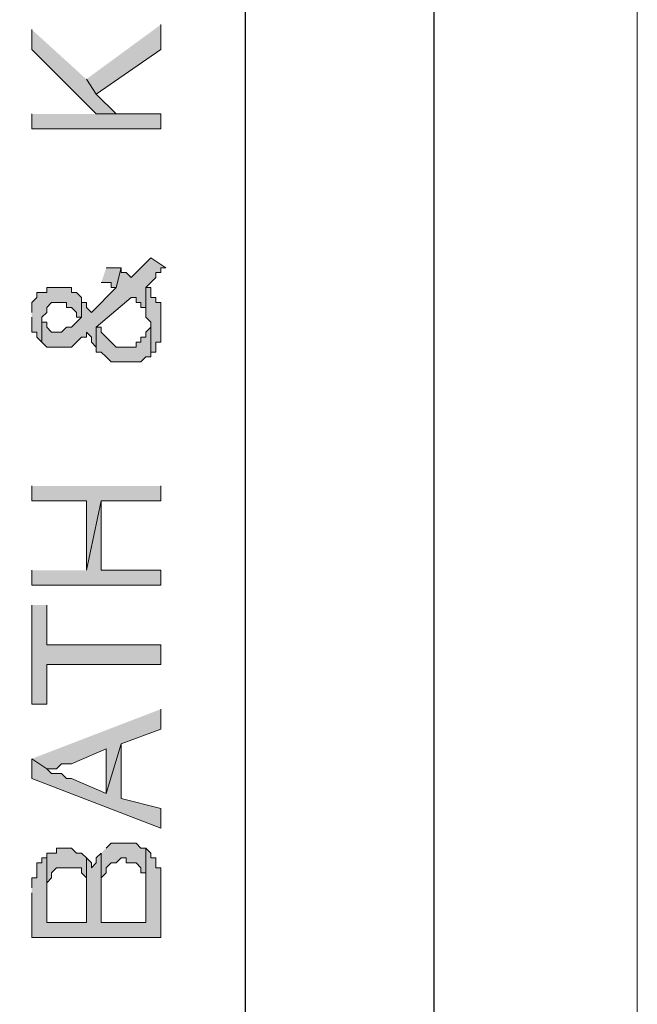
# Model space of a CAD drawing. Units: inches. Extents: x 0.3 to 20.7, y 0.4 to 29.3.
# Drawn here: x 20.2 to 20.7, y 22.4 to 23.2 of the extents above; entities that cross this region are included whole.
import ezdxf

# ---------------------------------------------------------------- set-up
doc = ezdxf.new("R2010")
doc.units = ezdxf.units.IN
doc.header["$MEASUREMENT"] = 0
doc.layers.add('Layer 1', color=7, linetype='Continuous')

msp = doc.modelspace()

# ---------------------------------------------------------------- hatches: boundary and pattern name
at = {"layer": 'Layer 1', "true_color": 0xffffff}
for points in [[(20.17607, 23.2029), (20.17607, 23.18596), (20.2311, 23.13093), (20.24803, 23.13093), (20.2311, 23.14787), (20.22263, 23.16057)], [(20.22263, 23.16057), (20.2311, 23.14787), (20.28613, 23.18596), (20.28613, 23.20713)], [(20.17607, 23.13093), (20.17607, 23.11823), (20.28613, 23.11823), (20.28613, 23.13093), (20.2311, 23.13093)], [(20.18453, 22.9362), (20.18877, 22.93197), (20.193, 22.93197), (20.20147, 22.93197), (20.2057, 22.93197), (20.20993, 22.93197), (20.21416, 22.9362), (20.2184, 22.94043), (20.22263, 22.94043), (20.22263, 22.94467), (20.22687, 22.94043), (20.22687, 22.9362), (20.2311, 22.93197), (20.2311, 22.92773), (20.2311, 22.9489), (20.26073, 22.9743), (20.26496, 22.9743), (20.26496, 22.97006), (20.2692, 22.97006), (20.2692, 22.96583), (20.27343, 22.96583), (20.27343, 22.9616), (20.27343, 22.98277), (20.27766, 22.987), (20.2819, 22.99123), (20.2819, 22.99547), (20.28613, 22.99547), (20.28613, 22.9997), (20.29037, 22.9997), (20.27766, 23.00816), (20.27343, 23.00393), (20.2692, 22.9997), (20.26496, 22.99547), (20.26073, 22.99123), (20.2565, 22.99547), (20.25227, 22.99547), (20.25227, 22.9997), (20.24803, 22.98277), (20.22687, 22.9616), (20.22263, 22.96583), (20.22263, 22.97006), (20.2184, 22.97006), (20.2184, 22.9743), (20.2184, 22.95736), (20.20993, 22.9489), (20.2057, 22.9489), (20.20147, 22.94467), (20.19723, 22.94467), (20.193, 22.94467), (20.18877, 22.9489), (20.18877, 22.95313), (20.18453, 22.95313), (20.18453, 22.95736)], [(20.23533, 22.987), (20.2438, 22.987), (20.2438, 22.98277), (20.24803, 22.98277), (20.25227, 22.9997), (20.23957, 22.9997)], [(20.17607, 22.95736), (20.17607, 22.94467), (20.1803, 22.94467), (20.1803, 22.94043), (20.18453, 22.9362), (20.18453, 22.95736), (20.18877, 22.9616), (20.18877, 22.96583), (20.193, 22.97006), (20.19723, 22.97006), (20.2057, 22.97006), (20.2057, 22.96583), (20.20993, 22.96583), (20.21416, 22.9616), (20.21416, 22.95736), (20.2184, 22.95736), (20.2184, 22.9743), (20.21416, 22.97853), (20.20993, 22.97853), (20.20993, 22.98277), (20.20147, 22.98277), (20.19723, 22.98277), (20.193, 22.98277), (20.18877, 22.98277), (20.18877, 22.97853), (20.1803, 22.97853), (20.1803, 22.9743), (20.17607, 22.97006), (20.17607, 22.9616)], [(20.27343, 22.9616), (20.27343, 22.95736), (20.27766, 22.95313), (20.27766, 22.9235), (20.27766, 22.92773), (20.2819, 22.92773), (20.2819, 22.9362), (20.28613, 22.9362), (20.28613, 22.97006), (20.2819, 22.97006), (20.2819, 22.9743), (20.27766, 22.9743), (20.27766, 22.98277), (20.27343, 22.98277)], [(20.2311, 22.92773), (20.23533, 22.92773), (20.23957, 22.9235), (20.2438, 22.91926), (20.24803, 22.91926), (20.2565, 22.91926), (20.26496, 22.91926), (20.2692, 22.91926), (20.27343, 22.9235), (20.27766, 22.9235), (20.27766, 22.95313), (20.27766, 22.9489), (20.27343, 22.94467), (20.27343, 22.94043), (20.2692, 22.94043), (20.2692, 22.9362), (20.26496, 22.9362), (20.26496, 22.93197), (20.2565, 22.93197), (20.24803, 22.93197), (20.2438, 22.9362), (20.23957, 22.94043), (20.23533, 22.94467), (20.23533, 22.9489), (20.2311, 22.9489)], [(20.17607, 22.81343), (20.17607, 22.80073), (20.22263, 22.80073), (20.22263, 22.74147), (20.23533, 22.80073), (20.28613, 22.80073), (20.28613, 22.81343)], [(20.17607, 22.74147), (20.17607, 22.72877), (20.28613, 22.72877), (20.28613, 22.74147), (20.23533, 22.74147), (20.23533, 22.80073), (20.22263, 22.74147)], [(20.17607, 22.71183), (20.17607, 22.62717), (20.18877, 22.62717), (20.18877, 22.66103), (20.28613, 22.66103), (20.28613, 22.67797), (20.18877, 22.67797), (20.18877, 22.71183)], [(20.17607, 22.5806), (20.18877, 22.57213), (20.19723, 22.57213), (20.20147, 22.57637), (20.2057, 22.57637), (20.20993, 22.57637), (20.23957, 22.58906), (20.23957, 22.55096), (20.25227, 22.5933), (20.28613, 22.606), (20.28613, 22.62293)], [(20.17607, 22.5806), (20.17607, 22.56367), (20.28613, 22.52133), (20.28613, 22.53826), (20.25227, 22.54673), (20.25227, 22.5933), (20.23957, 22.55096), (20.20993, 22.56367), (20.2057, 22.56367), (20.20147, 22.5679), (20.193, 22.5679), (20.18877, 22.57213)], [(20.17607, 22.4663), (20.17607, 22.4282), (20.28613, 22.4282), (20.28613, 22.48746), (20.2819, 22.48746), (20.2819, 22.49593), (20.27766, 22.49593), (20.27766, 22.50016), (20.27343, 22.5044), (20.27343, 22.4409), (20.23533, 22.4409), (20.23533, 22.50016), (20.2311, 22.49593), (20.2311, 22.4917), (20.22687, 22.48746), (20.22687, 22.4917), (20.22263, 22.49593), (20.22263, 22.4409), (20.18877, 22.4409), (20.18877, 22.50016), (20.18877, 22.49593), (20.18453, 22.49593), (20.18453, 22.4917), (20.1803, 22.4917), (20.1803, 22.479), (20.17607, 22.479), (20.17607, 22.47053)], [(20.18877, 22.50016), (20.18877, 22.46207), (20.18877, 22.47477), (20.193, 22.479), (20.193, 22.48323), (20.19723, 22.48746), (20.20147, 22.48746), (20.20993, 22.48746), (20.21416, 22.48746), (20.2184, 22.48746), (20.2184, 22.48323), (20.22263, 22.479), (20.22263, 22.4409), (20.22263, 22.49593), (20.2184, 22.50016), (20.21416, 22.50016), (20.20993, 22.5044), (20.2057, 22.5044), (20.19723, 22.5044), (20.19723, 22.50016)], [(20.23533, 22.50016), (20.23533, 22.4663), (20.23533, 22.479), (20.23957, 22.48323), (20.23957, 22.48746), (20.2438, 22.4917), (20.24803, 22.4917), (20.25227, 22.49593), (20.2565, 22.49593), (20.2565, 22.4917), (20.26496, 22.4917), (20.2692, 22.48746), (20.2692, 22.48323), (20.27343, 22.48323), (20.27343, 22.4409), (20.27343, 22.5044), (20.2692, 22.5044), (20.26496, 22.50863), (20.2565, 22.50863), (20.2438, 22.50863), (20.23957, 22.5044)]]:
    msp.add_hatch(color=7, dxfattribs=at).paths.add_polyline_path(points)

# ---------------------------------------------------------------- linework, layer by layer
at = {"layer": 'Layer 1', "color": 7, "lineweight": 9, "true_color": 0xffffff}
msp.add_lwpolyline([(0.30057, 0.4318), (20.69253, 0.4318), (20.69253, 29.25656), (0.30057, 29.25656), (0.30057, 0.4318)], dxfattribs=at)
at = {"layer": 'Layer 1', "color": 7, "lineweight": 25, "true_color": 0xffffff}
for points in [[(20.51897, 29.05336), (20.51897, 0.65193)], [(20.3581, 28.88403), (20.3581, 0.82127)]]:
    msp.add_lwpolyline(points, dxfattribs=at)
at = {"layer": 'Layer 1', "lineweight": 0}
for points in [[(20.17607, 23.2029), (20.17607, 23.18596), (20.2311, 23.13093), (20.24803, 23.13093), (20.2311, 23.14787), (20.22263, 23.16057)], [(20.22263, 23.16057), (20.2311, 23.14787), (20.28613, 23.18596), (20.28613, 23.20713)], [(20.17607, 23.13093), (20.17607, 23.11823), (20.28613, 23.11823), (20.28613, 23.13093), (20.2311, 23.13093)], [(20.18453, 22.9362), (20.18877, 22.93197), (20.193, 22.93197), (20.20147, 22.93197), (20.2057, 22.93197), (20.20993, 22.93197), (20.21416, 22.9362), (20.2184, 22.94043), (20.22263, 22.94043), (20.22263, 22.94467), (20.22687, 22.94043), (20.22687, 22.9362), (20.2311, 22.93197), (20.2311, 22.92773), (20.2311, 22.9489), (20.26073, 22.9743), (20.26496, 22.9743), (20.26496, 22.97006), (20.2692, 22.97006), (20.2692, 22.96583), (20.27343, 22.96583), (20.27343, 22.9616), (20.27343, 22.98277), (20.27766, 22.987), (20.2819, 22.99123), (20.2819, 22.99547), (20.28613, 22.99547), (20.28613, 22.9997), (20.29037, 22.9997), (20.27766, 23.00816), (20.27343, 23.00393), (20.2692, 22.9997), (20.26496, 22.99547), (20.26073, 22.99123), (20.2565, 22.99547), (20.25227, 22.99547), (20.25227, 22.9997), (20.24803, 22.98277), (20.22687, 22.9616), (20.22263, 22.96583), (20.22263, 22.97006), (20.2184, 22.97006), (20.2184, 22.9743), (20.2184, 22.95736), (20.20993, 22.9489), (20.2057, 22.9489), (20.20147, 22.94467), (20.19723, 22.94467), (20.193, 22.94467), (20.18877, 22.9489), (20.18877, 22.95313), (20.18453, 22.95313), (20.18453, 22.95736)], [(20.23533, 22.987), (20.2438, 22.987), (20.2438, 22.98277), (20.24803, 22.98277), (20.25227, 22.9997), (20.23957, 22.9997)], [(20.17607, 22.95736), (20.17607, 22.94467), (20.1803, 22.94467), (20.1803, 22.94043), (20.18453, 22.9362), (20.18453, 22.95736), (20.18877, 22.9616), (20.18877, 22.96583), (20.193, 22.97006), (20.19723, 22.97006), (20.2057, 22.97006), (20.2057, 22.96583), (20.20993, 22.96583), (20.21416, 22.9616), (20.21416, 22.95736), (20.2184, 22.95736), (20.2184, 22.9743), (20.21416, 22.97853), (20.20993, 22.97853), (20.20993, 22.98277), (20.20147, 22.98277), (20.19723, 22.98277), (20.193, 22.98277), (20.18877, 22.98277), (20.18877, 22.97853), (20.1803, 22.97853), (20.1803, 22.9743), (20.17607, 22.97006), (20.17607, 22.9616)], [(20.27343, 22.9616), (20.27343, 22.95736), (20.27766, 22.95313), (20.27766, 22.9235), (20.27766, 22.92773), (20.2819, 22.92773), (20.2819, 22.9362), (20.28613, 22.9362), (20.28613, 22.97006), (20.2819, 22.97006), (20.2819, 22.9743), (20.27766, 22.9743), (20.27766, 22.98277), (20.27343, 22.98277)], [(20.2311, 22.92773), (20.23533, 22.92773), (20.23957, 22.9235), (20.2438, 22.91926), (20.24803, 22.91926), (20.2565, 22.91926), (20.26496, 22.91926), (20.2692, 22.91926), (20.27343, 22.9235), (20.27766, 22.9235), (20.27766, 22.95313), (20.27766, 22.9489), (20.27343, 22.94467), (20.27343, 22.94043), (20.2692, 22.94043), (20.2692, 22.9362), (20.26496, 22.9362), (20.26496, 22.93197), (20.2565, 22.93197), (20.24803, 22.93197), (20.2438, 22.9362), (20.23957, 22.94043), (20.23533, 22.94467), (20.23533, 22.9489), (20.2311, 22.9489)], [(20.17607, 22.81343), (20.17607, 22.80073), (20.22263, 22.80073), (20.22263, 22.74147), (20.23533, 22.80073), (20.28613, 22.80073), (20.28613, 22.81343)], [(20.17607, 22.74147), (20.17607, 22.72877), (20.28613, 22.72877), (20.28613, 22.74147), (20.23533, 22.74147), (20.23533, 22.80073), (20.22263, 22.74147)], [(20.17607, 22.71183), (20.17607, 22.62717), (20.18877, 22.62717), (20.18877, 22.66103), (20.28613, 22.66103), (20.28613, 22.67797), (20.18877, 22.67797), (20.18877, 22.71183)], [(20.17607, 22.5806), (20.18877, 22.57213), (20.19723, 22.57213), (20.20147, 22.57637), (20.2057, 22.57637), (20.20993, 22.57637), (20.23957, 22.58906), (20.23957, 22.55096), (20.25227, 22.5933), (20.28613, 22.606), (20.28613, 22.62293)], [(20.17607, 22.5806), (20.17607, 22.56367), (20.28613, 22.52133), (20.28613, 22.53826), (20.25227, 22.54673), (20.25227, 22.5933), (20.23957, 22.55096), (20.20993, 22.56367), (20.2057, 22.56367), (20.20147, 22.5679), (20.193, 22.5679), (20.18877, 22.57213)], [(20.17607, 22.4663), (20.17607, 22.4282), (20.28613, 22.4282), (20.28613, 22.48746), (20.2819, 22.48746), (20.2819, 22.49593), (20.27766, 22.49593), (20.27766, 22.50016), (20.27343, 22.5044), (20.27343, 22.4409), (20.23533, 22.4409), (20.23533, 22.50016), (20.2311, 22.49593), (20.2311, 22.4917), (20.22687, 22.48746), (20.22687, 22.4917), (20.22263, 22.49593), (20.22263, 22.4409), (20.18877, 22.4409), (20.18877, 22.50016), (20.18877, 22.49593), (20.18453, 22.49593), (20.18453, 22.4917), (20.1803, 22.4917), (20.1803, 22.479), (20.17607, 22.479), (20.17607, 22.47053)], [(20.18877, 22.50016), (20.18877, 22.46207), (20.18877, 22.47477), (20.193, 22.479), (20.193, 22.48323), (20.19723, 22.48746), (20.20147, 22.48746), (20.20993, 22.48746), (20.21416, 22.48746), (20.2184, 22.48746), (20.2184, 22.48323), (20.22263, 22.479), (20.22263, 22.4409), (20.22263, 22.49593), (20.2184, 22.50016), (20.21416, 22.50016), (20.20993, 22.5044), (20.2057, 22.5044), (20.19723, 22.5044), (20.19723, 22.50016), (20.18877, 22.50016)], [(20.23533, 22.50016), (20.23533, 22.4663), (20.23533, 22.479), (20.23957, 22.48323), (20.23957, 22.48746), (20.2438, 22.4917), (20.24803, 22.4917), (20.25227, 22.49593), (20.2565, 22.49593), (20.2565, 22.4917), (20.26496, 22.4917), (20.2692, 22.48746), (20.2692, 22.48323), (20.27343, 22.48323), (20.27343, 22.4409), (20.27343, 22.5044), (20.2692, 22.5044), (20.26496, 22.50863), (20.2565, 22.50863), (20.2438, 22.50863), (20.23957, 22.5044)]]:
    msp.add_lwpolyline(points, dxfattribs=at)

doc.saveas('drawing.dxf')
